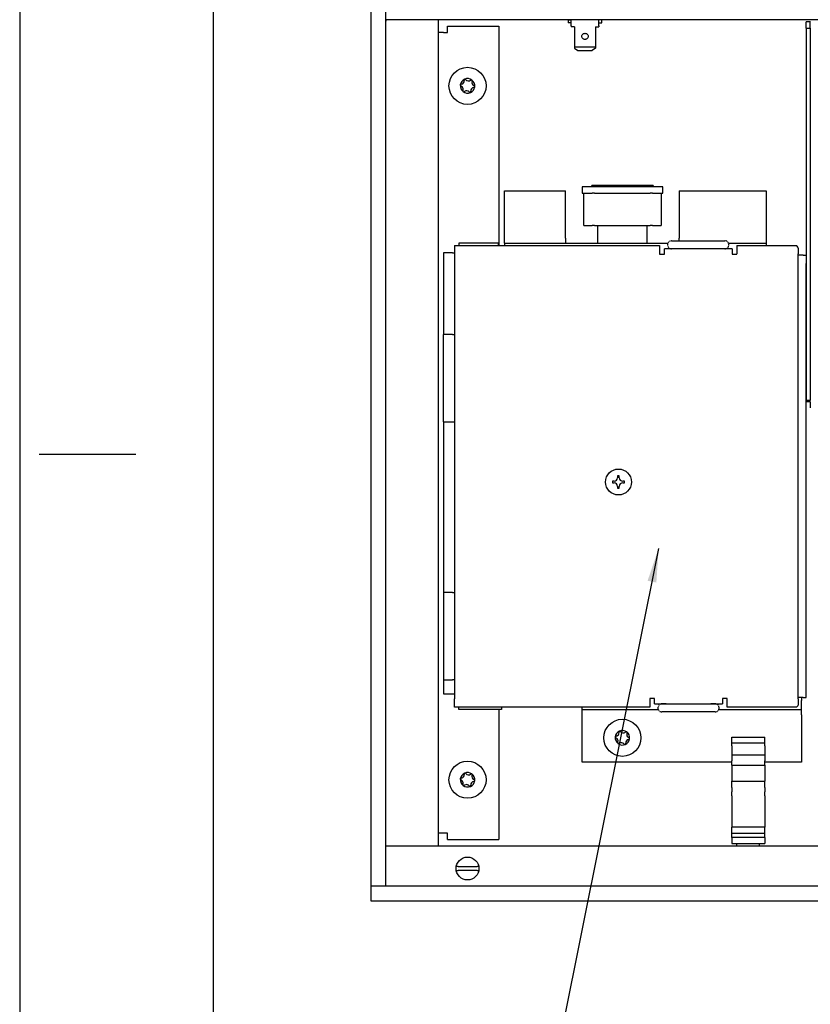
# Model space of a CAD drawing. Units: millimetres. Extents: x -779 to 2191, y -50 to 2050.
# Drawn here: x -779 to -370, y 408 to 917 of the extents above; entities that cross this region are included whole.
import ezdxf

# ---------------------------------------------------------------- set-up
doc = ezdxf.new("R2010")
doc.units = ezdxf.units.MM
doc.layers.add('1', color=7, linetype='Continuous')
doc.dimstyles.get("Standard").update_dxf_attribs({"dimtxt": 0.18, "dimasz": 0.18, "dimexe": 0.18, "dimexo": 0.0625, "dimgap": 0.09, "dimtad": 0, "dimtih": 1, "dimtoh": 1, "dimdec": 4, "dimzin": 0, "dimdsep": 46, "dimtxsty": 'Standard', "dimcen": 0.09, "dimadec": 0, "dimazin": 0, "dimtfac": 1, "dimtdec": 4, "dimtofl": 0, "dimtmove": 0, "dimatfit": 3, "dimfxl": 1, "dimtolj": 1, "dimtzin": 0, "dimarcsym": 0})

# ---------------------------------------------------------------- blocks, each defined once
blk = doc.blocks.new('Draufsicht1', base_point=(221.338, 381.436))
at = {"color": 3, "linetype": 'Continuous'}
for p, q in [((-358.537, 567.047), (-358.537, 277.047)), ((-358.537, 277.047), (591.463, 277.047))]:
    blk.add_line(p, q, dxfattribs=at)
at = {"color": 2, "linetype": 'Continuous'}
for p, q in [((-353.937, 562.447), (-353.937, 281.647)), ((-358.537, 281.647), (591.463, 281.647))]:
    blk.add_line(p, q, dxfattribs=at)
at = {"color": 1, "linetype": 'Continuous'}
for p, q in [((586.863, 550.047), (-353.937, 550.047)), ((-353.937, 549.797), (-353.687, 549.797)), ((-337.537, 294.047), (-337.537, 550.047)), ((-223.537, 547.411), (-223.537, 549.343)), ((-222.287, 549.343), (-223.537, 549.343)), ((-222.287, 549.343), (-222.287, 549.547)), ((-222.287, 549.037), (-222.287, 549.343)), ((-222.287, 549.037), (-222.287, 549.343)), ((-334.787, 546.047), (-334.787, 548.047)), ((-334.787, 548.047), (-318.787, 548.047)), ((-318.787, 548.047), (-318.787, 480.047)), ((-223.537, 547.411), (-223.537, 477.047)), ((-223.537, 547.411), (-222.287, 547.411)), ((-222.287, 547.411), (-222.287, 549.037)), ((-222.287, 547.411), (-222.287, 432.14)), ((-335.937, 546.047), (-337.537, 546.047)), ((-335.937, 546.047), (-334.787, 546.047)), ((-293.037, 498.302), (-293.037, 496.302)), ((-290.037, 498.302), (-293.037, 498.302)), ((-290.037, 498.302), (-290.037, 498.702)), ((-271.037, 498.702), (-290.037, 498.702)), ((-271.037, 498.302), (-290.037, 498.302)), ((-271.037, 498.702), (-271.037, 498.302)), ((-268.037, 498.302), (-271.037, 498.302)), ((-268.037, 496.302), (-268.037, 498.302)), ((-317.037, 497.047), (-298.137, 497.047)), ((-317.037, 482.397), (-317.037, 497.047)), ((-298.137, 482.397), (-298.137, 497.047)), ((-293.037, 496.302), (-292.537, 496.302)), ((-292.537, 496.302), (-289.88, 496.302)), ((-292.537, 486.292), (-292.537, 496.302)), ((-289.173, 496.302), (-289.88, 496.302)), ((-289.173, 496.302), (-271.901, 496.302)), ((-271.194, 496.302), (-271.901, 496.302)), ((-271.194, 496.302), (-268.537, 496.302)), ((-268.537, 496.302), (-268.037, 496.302)), ((-268.537, 496.302), (-268.537, 486.292)), ((-262.937, 497.047), (-235.987, 497.047)), ((-262.937, 497.047), (-262.937, 482.397)), ((-235.987, 497.047), (-235.987, 482.397)), ((-292.537, 486.292), (-289.88, 486.292)), ((-289.173, 486.292), (-289.88, 486.292)), ((-289.173, 486.292), (-271.901, 486.292)), ((-288.137, 482.397), (-288.137, 486.291)), ((-272.937, 486.291), (-272.937, 482.397)), ((-271.194, 486.292), (-271.901, 486.292)), ((-271.194, 486.292), (-268.537, 486.292)), ((-317.037, 480.797), (-317.037, 482.397)), ((-298.137, 482.397), (-298.137, 480.797)), ((-288.137, 480.797), (-288.137, 482.397)), ((-272.937, 482.397), (-272.937, 480.797)), ((-262.937, 481.784), (-262.937, 482.397)), ((-235.987, 482.397), (-235.987, 480.797)), ((-332.537, 480.047), (-332.537, 477.447)), ((-332.537, 480.047), (-269.037, 480.047)), ((-331.187, 480.797), (-331.187, 480.047)), ((-319.037, 480.797), (-331.187, 480.797)), ((-319.037, 480.797), (-319.037, 480.047)), ((-317.037, 480.797), (-317.037, 480.58)), ((-317.037, 480.797), (-266.431, 480.797)), ((-317.037, 480.58), (-317.037, 480.047)), ((-269.037, 480.047), (-269.037, 477.447)), ((-267.537, 477.347), (-267.537, 479.047)), ((-246.537, 479.047), (-267.537, 479.047)), ((-266.531, 480.425), (-266.537, 480.297)), ((-266.537, 480.297), (-266.531, 480.168)), ((-266.516, 480.524), (-266.531, 480.425)), ((-266.531, 480.168), (-266.516, 480.069)), ((-266.387, 480.891), (-266.473, 480.692)), ((-266.473, 479.901), (-266.387, 479.702)), ((-266.333, 480.981), (-266.387, 480.891)), ((-266.387, 479.702), (-266.333, 479.612)), ((-266.118, 481.23), (-266.221, 481.128)), ((-266.221, 479.465), (-266.118, 479.363)), ((-265.881, 481.396), (-265.971, 481.343)), ((-265.971, 479.25), (-265.882, 479.197)), ((-265.882, 479.197), (-265.683, 479.111)), ((-265.682, 481.482), (-265.881, 481.396)), ((-265.415, 481.54), (-265.515, 481.526)), ((-265.515, 479.067), (-265.415, 479.053)), ((-265.287, 481.547), (-265.415, 481.54)), ((-265.415, 479.053), (-265.287, 479.047)), ((-265.287, 481.547), (-248.787, 481.547)), ((-262.937, 481.547), (-262.937, 481.784)), ((-248.659, 481.54), (-248.787, 481.547)), ((-248.787, 479.047), (-248.659, 479.053)), ((-248.559, 481.526), (-248.659, 481.54)), ((-248.659, 479.053), (-248.559, 479.067)), ((-248.392, 479.111), (-248.193, 479.197)), ((-248.193, 481.396), (-248.391, 481.482)), ((-248.103, 481.343), (-248.193, 481.396)), ((-248.193, 479.197), (-248.103, 479.25)), ((-247.853, 481.128), (-247.956, 481.23)), ((-247.956, 479.363), (-247.854, 479.465)), ((-247.687, 480.891), (-247.741, 480.981)), ((-247.741, 479.612), (-247.687, 479.702)), ((-247.601, 480.692), (-247.687, 480.891)), ((-247.687, 479.702), (-247.601, 479.901)), ((-247.643, 480.797), (-235.987, 480.797)), ((-247.544, 480.425), (-247.558, 480.524)), ((-247.558, 480.069), (-247.544, 480.168)), ((-247.537, 480.297), (-247.544, 480.425)), ((-247.544, 480.168), (-247.537, 480.297)), ((-246.537, 479.047), (-246.537, 477.347)), ((-245.037, 480.047), (-226.619, 480.047)), ((-245.037, 480.047), (-245.037, 477.447)), ((-235.987, 480.797), (-235.987, 480.58)), ((-235.987, 480.58), (-235.987, 480.047)), ((-226.474, 479.997), (-226.619, 480.047)), ((-226.328, 479.849), (-226.474, 479.997)), ((-226.183, 479.608), (-226.328, 479.849)), ((-226.037, 479.285), (-226.183, 479.608)), ((-226.037, 479.285), (-226.037, 477.447)), ((-333.187, 477.847), (-336.037, 477.847)), ((-336.037, 477.847), (-336.037, 452.547)), ((-333.187, 477.847), (-332.537, 477.847)), ((-332.537, 477.447), (-332.537, 339.647)), ((-269.037, 477.447), (-269.037, 477.347)), ((-269.037, 477.347), (-267.537, 477.347)), ((-246.537, 477.347), (-245.037, 477.347)), ((-245.037, 477.347), (-245.037, 477.447)), ((-226.037, 339.647), (-226.037, 477.447)), ((-225.525, 477.047), (-226.037, 477.047)), ((-224.537, 477.047), (-225.525, 477.047)), ((-224.537, 477.047), (-223.537, 477.047)), ((-223.537, 477.047), (-223.537, 432.14)), ((-223.537, 477.047), (-223.537, 474.547)), ((-223.537, 342.547), (-223.537, 474.547)), ((-336.037, 450.547), (-336.037, 452.547)), ((-333.187, 452.547), (-336.037, 452.547)), ((-333.187, 452.547), (-332.537, 452.547)), ((-336.037, 427.497), (-336.037, 450.547)), ((-223.537, 432.14), (-222.287, 432.14)), ((-223.537, 431.603), (-223.537, 432.14)), ((-222.287, 431.603), (-223.537, 431.603)), ((-222.287, 431.603), (-222.287, 432.14)), ((-222.287, 431.54), (-222.287, 430.853)), ((-222.287, 430.853), (-222.287, 429.788)), ((-336.037, 425.497), (-336.037, 427.497)), ((-336.037, 425.497), (-333.187, 425.497)), ((-336.037, 425.497), (-336.037, 345.547)), ((-333.187, 425.497), (-332.537, 425.497)), ((-333.187, 372.547), (-336.037, 372.547)), ((-333.187, 372.547), (-332.537, 372.547)), ((-336.037, 345.547), (-336.037, 341.147)), ((-336.037, 345.547), (-333.187, 345.547)), ((-332.537, 345.547), (-333.187, 345.547)), ((-223.537, 340.047), (-223.537, 342.547)), ((-336.037, 341.147), (-333.187, 341.147)), ((-333.187, 341.147), (-332.537, 341.147)), ((-332.537, 337.047), (-332.537, 339.647)), ((-272.037, 339.747), (-272.037, 339.647)), ((-270.537, 339.747), (-272.037, 339.747)), ((-272.037, 339.647), (-272.037, 337.047)), ((-270.537, 338.047), (-270.537, 339.747)), ((-249.537, 339.747), (-249.537, 338.047)), ((-248.037, 339.747), (-249.537, 339.747)), ((-248.037, 339.647), (-248.037, 339.747)), ((-248.037, 337.047), (-248.037, 339.647)), ((-225.525, 340.047), (-226.037, 340.047)), ((-226.037, 339.647), (-226.037, 337.808)), ((-224.537, 340.047), (-225.525, 340.047)), ((-225.037, 340.046), (-225.037, 339.147)), ((-225.037, 336.297), (-225.037, 339.147)), ((-224.537, 340.047), (-223.537, 340.047)), ((-272.037, 337.047), (-332.537, 337.047)), ((-331.187, 336.297), (-331.187, 337.047)), ((-318.037, 336.297), (-331.187, 336.297)), ((-318.787, 336.297), (-318.787, 296.047)), ((-318.037, 337.047), (-318.037, 336.297)), ((-293.037, 336.513), (-293.037, 337.047)), ((-293.037, 336.297), (-293.037, 336.513)), ((-293.037, 336.297), (-269.431, 336.297)), ((-293.037, 334.697), (-293.037, 336.297)), ((-270.537, 338.047), (-249.537, 338.047)), ((-269.531, 336.925), (-269.537, 336.797)), ((-269.537, 336.797), (-269.531, 336.668)), ((-269.516, 337.024), (-269.531, 336.925)), ((-269.531, 336.668), (-269.516, 336.569)), ((-269.387, 337.391), (-269.473, 337.192)), ((-269.473, 336.401), (-269.387, 336.202)), ((-269.333, 337.481), (-269.387, 337.391)), ((-269.387, 336.202), (-269.333, 336.112)), ((-269.118, 337.73), (-269.221, 337.628)), ((-269.221, 335.965), (-269.118, 335.863)), ((-268.881, 337.896), (-268.971, 337.843)), ((-268.971, 335.75), (-268.882, 335.697)), ((-268.882, 335.697), (-268.683, 335.611)), ((-268.682, 337.982), (-268.881, 337.896)), ((-268.415, 338.04), (-268.515, 338.026)), ((-268.287, 338.047), (-268.415, 338.04)), ((-266.937, 338.047), (-268.287, 338.047)), ((-251.787, 338.047), (-253.137, 338.047)), ((-251.659, 338.04), (-251.787, 338.047)), ((-251.559, 338.026), (-251.659, 338.04)), ((-251.392, 335.611), (-251.193, 335.697)), ((-251.193, 337.896), (-251.391, 337.982)), ((-251.103, 337.843), (-251.193, 337.896)), ((-251.193, 335.697), (-251.103, 335.75)), ((-250.853, 337.628), (-250.956, 337.73)), ((-250.956, 335.863), (-250.854, 335.965)), ((-250.687, 337.391), (-250.741, 337.481)), ((-250.741, 336.112), (-250.687, 336.202)), ((-250.601, 337.192), (-250.687, 337.391)), ((-250.687, 336.202), (-250.601, 336.401)), ((-250.643, 336.297), (-225.037, 336.297)), ((-250.544, 336.925), (-250.558, 337.024)), ((-250.558, 336.569), (-250.544, 336.668)), ((-250.537, 336.797), (-250.544, 336.925)), ((-250.544, 336.668), (-250.537, 336.797)), ((-226.619, 337.047), (-248.037, 337.047)), ((-226.474, 337.096), (-226.619, 337.047)), ((-226.328, 337.244), (-226.474, 337.096)), ((-226.183, 337.485), (-226.328, 337.244)), ((-226.037, 337.808), (-226.183, 337.485)), ((-225.037, 334.697), (-225.037, 336.297)), ((-293.037, 320.047), (-293.037, 334.697)), ((-268.515, 335.567), (-268.415, 335.553)), ((-268.415, 335.553), (-268.287, 335.547)), ((-251.787, 335.547), (-268.287, 335.547)), ((-251.787, 335.547), (-251.659, 335.553)), ((-251.659, 335.553), (-251.559, 335.567)), ((-225.037, 334.697), (-225.037, 320.047)), ((-246.637, 320.047), (-293.037, 320.047)), ((-225.037, 320.047), (-236.437, 320.047)), ((-335.937, 298.047), (-337.537, 298.047)), ((-334.787, 298.047), (-335.937, 298.047)), ((-334.787, 296.047), (-334.787, 298.047)), ((-334.787, 296.047), (-318.787, 296.047)), ((-353.937, 294.047), (586.863, 294.047))]:
    blk.add_line(p, q, dxfattribs=at)
at = {"color": 6, "linetype": 'Continuous'}
for p, q in [((-297.387, 550.047), (-297.387, 549.047)), ((-297.387, 550.047), (-296.387, 550.047)), ((-296.387, 549.125), (-296.387, 550.047)), ((-287.887, 550.047), (-296.387, 550.047)), ((-286.887, 550.047), (-287.887, 550.047)), ((-287.887, 549.125), (-287.887, 550.047)), ((-286.887, 549.047), (-286.887, 550.047)), ((-296.387, 549.047), (-297.387, 549.047)), ((-296.387, 548.167), (-296.387, 549.125)), ((-296.387, 548.167), (-296.387, 547.825)), ((-295.387, 547.825), (-296.387, 547.825)), ((-295.387, 547.825), (-295.387, 541.247)), ((-288.887, 547.825), (-287.887, 547.825)), ((-288.887, 547.825), (-288.887, 541.247)), ((-287.887, 548.167), (-287.887, 549.125)), ((-287.887, 549.047), (-286.887, 549.047)), ((-287.887, 548.167), (-287.887, 547.825)), ((-288.922, 541.556), (-295.352, 541.556)), ((-295.352, 541.214), (-294.387, 540.461)), ((-294.387, 540.461), (-289.887, 540.461)), ((-288.922, 541.214), (-289.887, 540.461)), ((-283.637, 407.064), (-283.637, 406.529)), ((-283.102, 407.064), (-283.637, 407.064)), ((-283.637, 406.529), (-283.102, 406.529)), ((-282.033, 408.668), (-282.033, 408.133)), ((-281.499, 408.668), (-282.033, 408.668)), ((-281.499, 408.133), (-281.499, 408.668)), ((-279.895, 407.064), (-280.429, 407.064)), ((-280.429, 406.529), (-279.895, 406.529)), ((-279.895, 406.529), (-279.895, 407.064)), ((-282.033, 405.46), (-282.033, 404.926)), ((-282.033, 404.926), (-281.499, 404.926)), ((-281.499, 404.926), (-281.499, 405.46)), ((-246.637, 327.697), (-236.437, 327.697)), ((-246.637, 325.992), (-246.637, 327.697)), ((-236.437, 325.992), (-236.437, 327.697)), ((-246.637, 325.097), (-246.637, 325.992)), ((-246.637, 325.992), (-236.437, 325.992)), ((-246.637, 325.097), (-246.637, 324.914)), ((-246.637, 324.914), (-246.637, 324.373)), ((-246.637, 324.373), (-246.637, 323.495)), ((-246.637, 323.495), (-246.637, 322.314)), ((-236.437, 325.097), (-236.437, 325.992)), ((-236.437, 325.097), (-236.437, 324.914)), ((-236.437, 324.914), (-236.437, 324.373)), ((-236.437, 324.373), (-236.437, 323.495)), ((-236.437, 323.495), (-236.437, 322.314)), ((-246.637, 322.314), (-236.437, 322.314)), ((-246.637, 322.314), (-246.637, 320.398)), ((-246.637, 319.32), (-246.637, 320.398)), ((-236.437, 322.314), (-236.437, 320.398)), ((-236.437, 319.32), (-236.437, 320.398)), ((-246.637, 319.07), (-246.637, 319.32)), ((-246.637, 319.07), (-236.437, 319.07)), ((-246.637, 319.07), (-246.637, 317.161)), ((-236.437, 319.07), (-236.437, 319.32)), ((-236.437, 319.07), (-236.437, 317.161)), ((-246.637, 317.161), (-246.637, 314.769)), ((-246.637, 314.769), (-246.637, 314.125)), ((-236.437, 317.161), (-236.437, 314.769)), ((-236.437, 314.769), (-236.437, 314.125)), ((-246.637, 314.125), (-236.437, 314.125)), ((-246.637, 313.467), (-246.637, 314.125)), ((-246.637, 312.186), (-246.637, 313.467)), ((-246.637, 312.186), (-246.637, 310.818)), ((-236.437, 313.467), (-236.437, 314.125)), ((-236.437, 312.186), (-236.437, 313.467)), ((-236.437, 312.186), (-236.437, 310.818)), ((-246.637, 309.536), (-246.637, 310.818)), ((-246.637, 309.536), (-246.637, 299.897)), ((-236.437, 309.536), (-236.437, 310.818)), ((-236.437, 309.536), (-236.437, 299.897)), ((-236.437, 299.897), (-246.637, 299.897)), ((-246.637, 297.897), (-246.637, 299.897)), ((-236.437, 297.897), (-236.437, 299.897)), ((-246.637, 296.663), (-246.637, 297.897)), ((-236.437, 297.897), (-246.637, 297.897)), ((-236.437, 296.663), (-246.637, 296.663)), ((-246.637, 296.663), (-246.637, 294.797)), ((-236.437, 296.663), (-236.437, 297.897)), ((-236.437, 296.663), (-236.437, 294.797)), ((-246.637, 294.797), (-236.437, 294.797)), ((-245.037, 294.191), (-245.037, 294.769)), ((-245.037, 294.047), (-245.037, 294.191)), ((-238.037, 294.191), (-238.037, 294.769)), ((-238.037, 294.047), (-238.037, 294.191)), ((-331.476, 287.647), (-331.941, 287.647)), ((-331.476, 287.647), (-325.598, 287.647)), ((-325.133, 287.647), (-325.598, 287.647)), ((-331.968, 286.447), (-331.832, 286.447)), ((-331.832, 286.447), (-331.476, 286.447)), ((-325.598, 286.447), (-331.476, 286.447)), ((-325.598, 286.447), (-325.242, 286.447)), ((-325.242, 286.447), (-325.106, 286.447))]:
    blk.add_line(p, q, dxfattribs=at)
for centre, radius in [((-328.537, 529.547), 5.75), ((-281.766, 406.797), 4.015), ((-328.537, 314.547), 5.75), ((-328.537, 287.047), 3.55)]:
    blk.add_circle(centre, radius, dxfattribs=at)
at = {"color": 1, "linetype": 'Continuous'}
blk.add_circle((-280.537, 327.547), 5.75, dxfattribs=at)
at = {"color": 6, "linetype": 'Continuous'}
for centre, radius, start, end in [((-328.537, 529.547), 2.25, 113.09494, 173.09494), ((-330.559, 531.065), 1, 278.31193, 7.87794), ((-329.302, 531.34), 0.3, 113.09494, 207.50666), ((-328.537, 529.547), 2.25, 53.09494, 113.09494), ((-329.302, 531.34), 0.3, 18.68321, 113.09494), ((-328.233, 532.056), 1, 218.31193, 307.87794), ((-327.366, 531.106), 0.3, 53.09494, 147.50666), ((-326.212, 530.538), 1, 158.31193, 247.87794), ((-327.366, 531.106), 0.3, 318.68321, 53.09494), ((-328.537, 529.547), 2.25, 353.09494, 53.09494), ((-328.537, 529.547), 2.25, 173.09494, 233.09494), ((-330.473, 529.781), 0.3, 173.09494, 267.50666), ((-330.473, 529.781), 0.3, 78.68321, 173.09494), ((-330.863, 528.555), 1, 338.31193, 67.87794), ((-329.708, 527.987), 0.3, 138.68321, 233.09494), ((-329.708, 527.987), 0.3, 233.09494, 327.50666), ((-328.841, 527.037), 1, 38.31193, 127.87794), ((-328.537, 529.547), 2.25, 293.09494, 353.09494), ((-327.772, 527.753), 0.3, 293.09494, 27.50666), ((-326.516, 528.028), 1, 98.31193, 187.87794), ((-326.601, 529.312), 0.3, 258.68321, 353.09494), ((-326.601, 529.312), 0.3, 353.09494, 87.50666), ((-328.537, 529.547), 2.25, 233.09494, 293.09494), ((-327.772, 527.753), 0.3, 198.68321, 293.09494), ((-283.102, 408.133), 1.069, 270, 360), ((-283.102, 405.46), 1.069, 360, 90), ((-280.429, 408.133), 1.069, 180, 270), ((-280.429, 405.46), 1.069, 90, 180), ((-280.537, 327.547), 2.25, 113.09494, 173.09494), ((-281.302, 329.34), 0.3, 113.09494, 207.50666), ((-280.537, 327.547), 2.25, 53.09494, 113.09494), ((-281.302, 329.34), 0.3, 18.68321, 113.09494), ((-280.537, 327.547), 2.25, 173.09494, 233.09494), ((-282.473, 327.781), 0.3, 173.09494, 267.50666), ((-282.473, 327.781), 0.3, 78.68321, 173.09494), ((-282.863, 326.555), 1, 338.31193, 67.87794), ((-282.559, 329.065), 1, 278.31193, 7.87794), ((-280.233, 330.056), 1, 218.31193, 307.87794), ((-280.537, 327.547), 2.25, 293.09494, 353.09494), ((-279.366, 329.106), 0.3, 53.09494, 147.50666), ((-278.516, 326.028), 1, 98.31193, 187.87794), ((-278.212, 328.538), 1, 158.31193, 247.87794), ((-279.366, 329.106), 0.3, 318.68321, 53.09494), ((-280.537, 327.547), 2.25, 353.09494, 53.09494), ((-278.601, 327.312), 0.3, 258.68321, 353.09494), ((-278.601, 327.312), 0.3, 353.09494, 87.50666), ((-281.708, 325.987), 0.3, 138.68321, 233.09494), ((-281.708, 325.987), 0.3, 233.09494, 327.50666), ((-280.537, 327.547), 2.25, 233.09494, 293.09494), ((-280.841, 325.037), 1, 38.31193, 127.87794), ((-279.772, 325.753), 0.3, 198.68321, 293.09494), ((-279.772, 325.753), 0.3, 293.09494, 27.50666), ((-328.537, 314.547), 2.25, 173.09494, 233.09494), ((-330.473, 314.781), 0.3, 173.09494, 267.50666), ((-328.537, 314.547), 2.25, 113.09494, 173.09494), ((-330.473, 314.781), 0.3, 78.68321, 173.09494), ((-330.863, 313.555), 1, 338.31193, 67.87794), ((-330.559, 316.065), 1, 278.31193, 7.87794), ((-329.302, 316.34), 0.3, 113.09494, 207.50666), ((-328.537, 314.547), 2.25, 53.09494, 113.09494), ((-329.302, 316.34), 0.3, 18.68321, 113.09494), ((-328.233, 317.056), 1, 218.31193, 307.87794), ((-328.537, 314.547), 2.25, 293.09494, 353.09494), ((-327.366, 316.106), 0.3, 53.09494, 147.50666), ((-326.212, 315.538), 1, 158.31193, 247.87794), ((-327.366, 316.106), 0.3, 318.68321, 53.09494), ((-328.537, 314.547), 2.25, 353.09494, 53.09494), ((-326.601, 314.312), 0.3, 258.68321, 353.09494), ((-326.601, 314.312), 0.3, 353.09494, 87.50666), ((-329.708, 312.987), 0.3, 138.68321, 233.09494), ((-329.708, 312.987), 0.3, 233.09494, 327.50666), ((-328.537, 314.547), 2.25, 233.09494, 293.09494), ((-328.841, 312.037), 1, 38.31193, 127.87794), ((-327.772, 312.753), 0.3, 198.68321, 293.09494), ((-327.772, 312.753), 0.3, 293.09494, 27.50666), ((-326.516, 313.028), 1, 98.31193, 187.87794)]:
    blk.add_arc(centre, radius, start, end, dxfattribs=at)
blk.add_spline([(-293.137, 544.878), (-293.088, 544.588), (-292.946, 544.326), (-292.725, 544.118), (-292.446, 543.984), (-292.137, 543.939), (-291.828, 543.984), (-291.549, 544.118), (-291.328, 544.326), (-291.186, 544.588), (-291.137, 544.878), (-291.186, 545.169), (-291.328, 545.431), (-291.549, 545.638), (-291.828, 545.772), (-292.137, 545.818), (-292.446, 545.772), (-292.725, 545.638), (-292.946, 545.431), (-293.088, 545.169), (-293.137, 544.878)], degree=3, dxfattribs=at)
blk = doc.blocks.new('_tb_frame_A2Q', base_point=(-155.78, -10.04))
at = {"layer": '1', "color": 2, "linetype": 'Continuous'}
for p, q in [((-155.78, 409.96), (-155.78, -10.04)), ((-153.78, 138.46), (-143.78, 138.46))]:
    blk.add_line(p, q, dxfattribs=at)
at = {"layer": '1', "color": 7, "linetype": 'Continuous'}
blk.add_line((-135.78, 404.96), (-135.78, -5.04), dxfattribs=at)

msp = doc.modelspace()

# ---------------------------------------------------------------- linework, layer by layer
at = {"layer": '1', "color": 2}
msp.add_solid([(-450.02, 626.09), (-454.54, 627), (-448.83, 643.71)], dxfattribs=at)

# ---------------------------------------------------------------- block references
for name, p, xscale, yscale, zscale in [('_tb_frame_A2Q', (-778.92, -50.18), 4.999999999999999, 4.999999999999999, 4.999999999999999), ('Draufsicht1', (368.9, 635.73), 1.666666666666666, 1.666666666666666, 1.666666666666666)]:
    msp.add_blockref(name, p, dxfattribs=dict(xscale=xscale, yscale=yscale, zscale=zscale))

# ---------------------------------------------------------------- leaders
at = {"layer": '1', "color": 2, "linetype": 'Continuous', "has_arrowhead": 0}
msp.add_leader([(-448.83, 643.71), (-498.95, 394.49)], dimstyle='Standard', dxfattribs=at)

doc.saveas('drawing.dxf')
